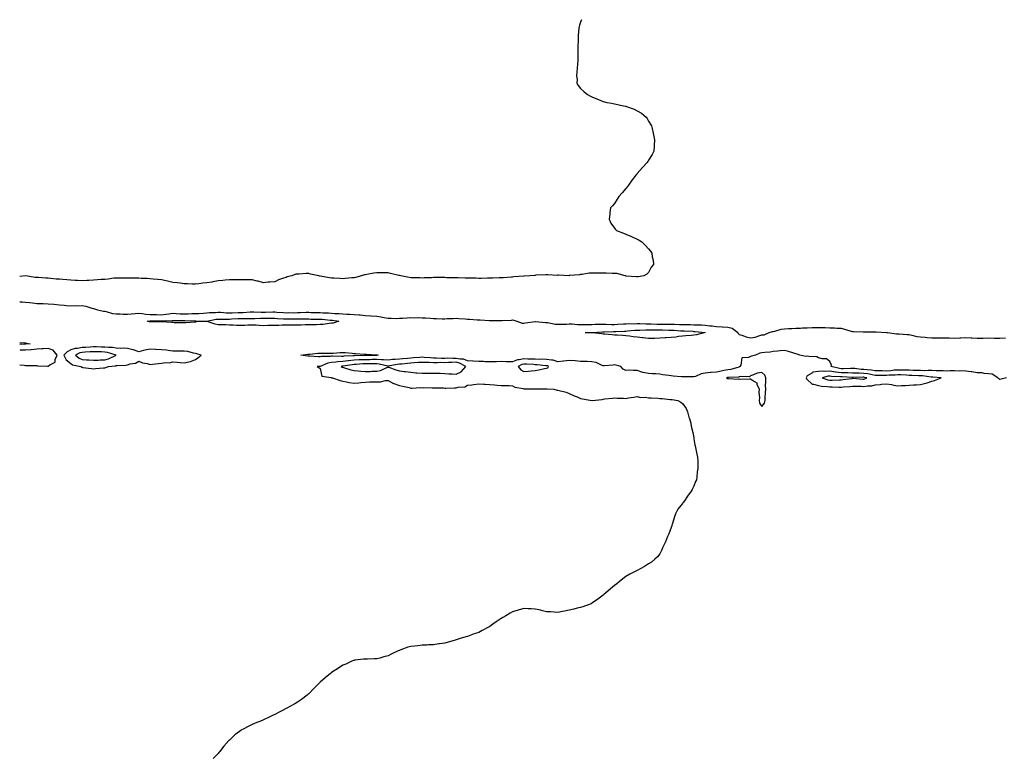
# Model space of a CAD drawing. Units: inches. Extents: x 1013363 to 1016003, y 7268858 to 7271498.
# Drawn here: x 1013363 to 1014232, y 7270846 to 7271498 of the extents above; entities that cross this region are included whole.
import ezdxf

# ---------------------------------------------------------------- set-up
doc = ezdxf.new("R2010")
doc.units = ezdxf.units.IN
doc.header["$MEASUREMENT"] = 0
doc.layers.add('Contour_10137268', color=7, linetype='Continuous', true_color=0xdc0e32)

msp = doc.modelspace()

# ---------------------------------------------------------------- linework, layer by layer
at = {"layer": 'Contour_10137268'}
for points in [[(1013858.85, 7271498, 3125), (1013858.05, 7271495.92, 3125), (1013856.9, 7271493.07, 3125), (1013856.6, 7271491.92, 3125), (1013856.51, 7271490.38, 3125), (1013855.99, 7271483.98, 3125), (1013855.84, 7271481.92, 3125), (1013855.74, 7271479.61, 3125), (1013855.67, 7271474.3, 3125), (1013855.58, 7271471.92, 3125), (1013855.55, 7271469.42, 3125), (1013855.68, 7271464.29, 3125), (1013855.55, 7271461.92, 3125), (1013855.15, 7271459.02, 3125), (1013855.02, 7271454.95, 3125), (1013854.6, 7271451.92, 3125), (1013854.48, 7271448.35, 3125), (1013854.87, 7271445.1, 3125), (1013854.8, 7271441.92, 3125), (1013855.99, 7271439.86, 3125), (1013858.05, 7271437.25, 3125), (1013860.72, 7271434.59, 3125), (1013864.2, 7271431.92, 3125), (1013866.77, 7271430.64, 3125), (1013868.05, 7271429.92, 3125), (1013871.38, 7271428.59, 3125), (1013873.74, 7271427.61, 3125), (1013878.05, 7271425.85, 3125), (1013881.17, 7271425.05, 3125), (1013885.66, 7271424.31, 3125), (1013888.05, 7271423.73, 3125), (1013889.46, 7271423.33, 3125), (1013895.91, 7271421.92, 3125), (1013897.75, 7271421.62, 3125), (1013898.05, 7271421.58, 3125), (1013898.63, 7271421.34, 3125), (1013905.14, 7271419.01, 3125), (1013908.05, 7271417.71, 3125), (1013911.78, 7271415.65, 3125), (1013915.91, 7271411.92, 3125), (1013916.88, 7271410.75, 3125), (1013918.05, 7271408.49, 3125), (1013920.5, 7271404.37, 3125), (1013921.2, 7271401.92, 3125), (1013922.01, 7271397.96, 3125), (1013922.42, 7271396.29, 3125), (1013923.24, 7271391.92, 3125), (1013922.93, 7271387.04, 3125), (1013922.9, 7271386.77, 3125), (1013922.63, 7271381.92, 3125), (1013921.05, 7271378.92, 3125), (1013918.05, 7271374.06, 3125), (1013917.23, 7271372.74, 3125), (1013916.68, 7271371.92, 3125), (1013912.5, 7271367.47, 3125), (1013908.05, 7271362.26, 3125), (1013907.9, 7271362.07, 3125), (1013907.82, 7271361.92, 3125), (1013906.8, 7271360.67, 3125), (1013903.42, 7271356.55, 3125), (1013900.16, 7271351.92, 3125), (1013899.27, 7271350.7, 3125), (1013898.05, 7271349.02, 3125), (1013894.74, 7271345.23, 3125), (1013891.85, 7271341.92, 3125), (1013890.39, 7271339.58, 3125), (1013888.05, 7271335.92, 3125), (1013886.17, 7271333.8, 3125), (1013884.54, 7271331.92, 3125), (1013883.88, 7271327.75, 3125), (1013883.71, 7271326.26, 3125), (1013883.15, 7271321.92, 3125), (1013884.63, 7271318.5, 3125), (1013888.05, 7271314.04, 3125), (1013888.88, 7271312.75, 3125), (1013889.8, 7271311.92, 3125), (1013895.73, 7271309.6, 3125), (1013898.05, 7271308.89, 3125), (1013902.86, 7271306.73, 3125), (1013903.54, 7271306.43, 3125), (1013908.05, 7271304.4, 3125), (1013909.57, 7271303.44, 3125), (1013911.94, 7271301.92, 3125), (1013915.03, 7271298.9, 3125), (1013918.05, 7271295.72, 3125), (1013919.74, 7271293.61, 3125), (1013920.8, 7271291.92, 3125), (1013921.26, 7271288.71, 3125), (1013921.95, 7271285.82, 3125), (1013922.4, 7271281.92, 3125), (1013920.28, 7271279.69, 3125), (1013918.05, 7271275.04, 3125), (1013916.38, 7271273.59, 3125), (1013913.84, 7271271.92, 3125), (1013908.81, 7271271.16, 3125), (1013908.05, 7271271.03, 3125)], [(1013908.05, 7271271.03, 3125), (1013907.27, 7271271.14, 3125), (1013898.16, 7271271.81, 3125), (1013898.05, 7271271.82, 3125), (1013897.97, 7271271.84, 3125), (1013897.28, 7271271.92, 3125), (1013890.03, 7271273.9, 3125), (1013888.05, 7271274.09, 3125), (1013885.82, 7271274.15, 3125), (1013880.48, 7271274.35, 3125), (1013878.05, 7271274.41, 3125), (1013875.53, 7271274.44, 3125), (1013870.55, 7271274.42, 3125), (1013868.05, 7271274.45, 3125), (1013865.7, 7271274.27, 3125), (1013859.3, 7271273.17, 3125), (1013858.05, 7271273.07, 3125), (1013856.99, 7271272.98, 3125), (1013848.29, 7271272.16, 3125), (1013848.05, 7271272.14, 3125), (1013847.84, 7271272.13, 3125), (1013838.59, 7271272.46, 3125), (1013838.05, 7271272.43, 3125), (1013837.58, 7271272.39, 3125), (1013829.01, 7271272.88, 3125), (1013828.05, 7271272.82, 3125), (1013827.24, 7271272.73, 3125), (1013818.6, 7271272.47, 3125), (1013818.05, 7271272.41, 3125), (1013817.62, 7271272.35, 3125), (1013813.21, 7271271.92, 3125), (1013808.29, 7271271.68, 3125), (1013808.05, 7271271.66, 3125), (1013807.77, 7271271.64, 3125), (1013799, 7271270.97, 3125), (1013798.05, 7271270.88, 3125), (1013796.93, 7271270.8, 3125), (1013789.67, 7271270.3, 3125), (1013788.05, 7271270.19, 3125), (1013786.26, 7271270.13, 3125), (1013780.11, 7271269.86, 3125), (1013778.05, 7271269.81, 3125), (1013775.95, 7271269.82, 3125), (1013770.25, 7271269.72, 3125), (1013768.05, 7271269.73, 3125), (1013765.94, 7271269.81, 3125), (1013760.09, 7271269.88, 3125), (1013758.05, 7271269.95, 3125), (1013756.14, 7271270.01, 3125), (1013749.82, 7271270.15, 3125), (1013748.05, 7271270.2, 3125), (1013746.39, 7271270.26, 3125), (1013739.63, 7271270.34, 3125), (1013738.05, 7271270.39, 3125), (1013736.53, 7271270.4, 3125), (1013729.58, 7271270.39, 3125), (1013728.05, 7271270.4, 3125), (1013726.47, 7271270.34, 3125), (1013719.84, 7271270.13, 3125), (1013718.05, 7271270.06, 3125), (1013716.23, 7271270.1, 3125), (1013709.66, 7271270.31, 3125), (1013708.05, 7271270.35, 3125), (1013706.79, 7271270.66, 3125), (1013699.45, 7271271.92, 3125), (1013698.33, 7271272.2, 3125), (1013698.05, 7271272.24, 3125), (1013697.65, 7271272.32, 3125), (1013690.3, 7271274.17, 3125), (1013688.05, 7271274.51, 3125), (1013685.42, 7271274.55, 3125), (1013680.76, 7271274.63, 3125), (1013678.05, 7271274.68, 3125), (1013675.58, 7271274.39, 3125), (1013669.3, 7271273.17, 3125), (1013668.05, 7271273.01, 3125), (1013667.15, 7271272.82, 3125), (1013664.77, 7271271.92, 3125), (1013659.37, 7271270.6, 3125), (1013658.05, 7271270.29, 3125), (1013656.22, 7271270.09, 3125), (1013650.31, 7271269.66, 3125), (1013648.05, 7271269.41, 3125), (1013645.65, 7271269.52, 3125), (1013640.18, 7271269.79, 3125), (1013638.05, 7271269.89, 3125), (1013636.37, 7271270.24, 3125), (1013628.24, 7271271.73, 3125), (1013628.05, 7271271.77, 3125), (1013627.91, 7271271.78, 3125), (1013626.92, 7271271.92, 3125), (1013619.71, 7271273.58, 3125), (1013618.05, 7271273.98, 3125), (1013615.95, 7271274.02, 3125), (1013609.68, 7271273.55, 3125), (1013608.05, 7271273.6, 3125), (1013606.63, 7271273.34, 3125), (1013603.21, 7271271.92, 3125), (1013598.98, 7271270.99, 3125), (1013598.05, 7271270.62, 3125), (1013595.92, 7271269.79, 3125), (1013591.5, 7271268.47, 3125), (1013588.05, 7271266.66, 3125), (1013583.62, 7271266.35, 3125), (1013582.39, 7271266.26, 3125), (1013578.05, 7271265.93, 3125), (1013573.48, 7271267.35, 3125), (1013572.56, 7271267.41, 3125), (1013568.05, 7271268.38, 3125), (1013564.61, 7271268.48, 3125), (1013561.55, 7271268.42, 3125), (1013558.05, 7271268.51, 3125), (1013554.67, 7271268.54, 3125), (1013551.5, 7271268.47, 3125), (1013548.05, 7271268.5, 3125), (1013544.3, 7271268.17, 3125), (1013542.21, 7271267.76, 3125), (1013538.05, 7271267.47, 3125), (1013533.4, 7271266.57, 3125), (1013532.65, 7271266.52, 3125), (1013528.05, 7271265.81, 3125), (1013524.51, 7271265.46, 3125), (1013521.04, 7271264.91, 3125), (1013518.05, 7271264.59, 3125), (1013515.25, 7271264.72, 3125), (1013511.02, 7271264.89, 3125), (1013508.05, 7271265.03, 3125), (1013504.54, 7271265.43, 3125), (1013501.92, 7271265.79, 3125), (1013498.05, 7271266.21, 3125), (1013493.46, 7271267.33, 3125), (1013492.41, 7271267.56, 3125), (1013488.05, 7271268.58, 3125), (1013484.94, 7271268.81, 3125), (1013480.84, 7271269.13, 3125), (1013478.05, 7271269.34, 3125), (1013475.63, 7271269.5, 3125), (1013470.33, 7271269.64, 3125), (1013468.05, 7271269.78, 3125), (1013465.95, 7271269.82, 3125), (1013460.14, 7271269.83, 3125), (1013458.05, 7271269.86, 3125), (1013455.93, 7271269.8, 3125), (1013449.91, 7271270.06, 3125), (1013448.05, 7271270.02, 3125), (1013446.02, 7271269.89, 3125), (1013441, 7271268.97, 3125), (1013438.05, 7271268.82, 3125), (1013434.76, 7271268.63, 3125), (1013431.59, 7271268.38, 3125), (1013428.05, 7271268.18, 3125), (1013424.14, 7271268.01, 3125), (1013422.19, 7271267.78, 3125), (1013418.05, 7271267.64, 3125), (1013414.01, 7271267.88, 3125), (1013412, 7271267.97, 3125), (1013408.05, 7271268.21, 3125), (1013404.49, 7271268.36, 3125), (1013401.18, 7271268.79, 3125), (1013398.05, 7271268.94, 3125), (1013395.24, 7271269.11, 3125), (1013390.25, 7271269.72, 3125), (1013388.05, 7271269.88, 3125), (1013386.06, 7271269.93, 3125), (1013379.46, 7271270.51, 3125), (1013378.05, 7271270.56, 3125), (1013376.78, 7271270.65, 3125), (1013368.09, 7271271.88, 3125), (1013368.05, 7271271.89, 3125), (1013368.01, 7271271.88, 3125), (1013363, 7271271.33, 3125)], [(1013363, 7271249.12, 3125), (1013365.13, 7271249, 3125), (1013368.05, 7271248.81, 3125), (1013371.57, 7271248.4, 3125), (1013374.29, 7271248.16, 3125), (1013378.05, 7271247.69, 3125), (1013382.48, 7271247.49, 3125), (1013383.63, 7271247.5, 3125), (1013388.05, 7271247.26, 3125), (1013393.04, 7271246.91, 3125), (1013393.06, 7271246.91, 3125), (1013398.05, 7271246.4, 3125), (1013402.15, 7271246.02, 3125), (1013404.09, 7271245.88, 3125), (1013408.05, 7271245.53, 3125), (1013411.89, 7271245.76, 3125), (1013414.36, 7271245.61, 3125), (1013418.05, 7271245.9, 3125), (1013421.34, 7271245.21, 3125), (1013426.52, 7271243.45, 3125), (1013428.05, 7271243.05, 3125), (1013429.08, 7271242.95, 3125), (1013431.76, 7271241.92, 3125), (1013436.94, 7271240.81, 3125), (1013438.05, 7271240.77, 3125), (1013439.42, 7271240.55, 3125), (1013444.9, 7271238.77, 3125), (1013448.05, 7271238.42, 3125), (1013451.53, 7271238.44, 3125), (1013454.25, 7271238.12, 3125), (1013458.05, 7271238.14, 3125), (1013461.56, 7271238.41, 3125), (1013464.83, 7271238.7, 3125), (1013468.05, 7271238.95, 3125), (1013471.18, 7271238.79, 3125), (1013474.25, 7271238.12, 3125), (1013478.05, 7271237.97, 3125), (1013482.12, 7271237.85, 3125), (1013483.87, 7271237.74, 3125), (1013488.05, 7271237.61, 3125), (1013491.95, 7271238.02, 3125), (1013494.67, 7271238.54, 3125), (1013498.05, 7271238.96, 3125), (1013501.15, 7271238.82, 3125), (1013504.62, 7271238.49, 3125), (1013508.05, 7271238.36, 3125), (1013511.55, 7271238.42, 3125), (1013514.83, 7271238.7, 3125), (1013518.05, 7271238.76, 3125), (1013521.14, 7271238.83, 3125), (1013525.28, 7271239.15, 3125), (1013528.05, 7271239.22, 3125), (1013530.45, 7271239.52, 3125), (1013535.76, 7271239.63, 3125), (1013538.05, 7271239.86, 3125), (1013540.17, 7271239.8, 3125), (1013545.54, 7271239.41, 3125), (1013548.05, 7271239.34, 3125), (1013550.52, 7271239.45, 3125), (1013555.71, 7271239.58, 3125), (1013558.05, 7271239.67, 3125), (1013560.25, 7271239.72, 3125), (1013566.41, 7271240.28, 3125), (1013568.05, 7271240.32, 3125), (1013569.64, 7271240.33, 3125), (1013576.08, 7271239.95, 3125), (1013578.05, 7271239.95, 3125), (1013580, 7271239.97, 3125), (1013586.31, 7271240.18, 3125), (1013588.05, 7271240.2, 3125), (1013589.9, 7271240.07, 3125), (1013595.76, 7271239.63, 3125), (1013598.05, 7271239.47, 3125), (1013600.48, 7271239.49, 3125), (1013605.61, 7271239.48, 3125), (1013608.05, 7271239.5, 3125), (1013610.45, 7271239.52, 3125), (1013615.92, 7271239.79, 3125), (1013618.05, 7271239.81, 3125), (1013620.22, 7271239.75, 3125), (1013625.69, 7271239.56, 3125), (1013628.05, 7271239.5, 3125), (1013630.62, 7271239.35, 3125), (1013635.38, 7271239.25, 3125), (1013638.05, 7271239.09, 3125), (1013641.15, 7271238.82, 3125), (1013644.86, 7271238.73, 3125), (1013648.05, 7271238.41, 3125), (1013651.75, 7271238.22, 3125), (1013654.22, 7271238.09, 3125), (1013658.05, 7271237.9, 3125), (1013662.45, 7271237.52, 3125), (1013663.6, 7271237.47, 3125), (1013668.05, 7271237.06, 3125), (1013672.92, 7271236.79, 3125), (1013673.24, 7271236.73, 3125), (1013678.05, 7271236.41, 3125), (1013681.82, 7271235.69, 3125), (1013684.78, 7271235.19, 3125), (1013688.05, 7271234.59, 3125), (1013690.88, 7271234.75, 3125), (1013695.58, 7271234.39, 3125), (1013698.05, 7271234.58, 3125), (1013700.75, 7271234.62, 3125), (1013704.91, 7271235.06, 3125), (1013708.05, 7271235.1, 3125), (1013711.13, 7271235, 3125), (1013714.9, 7271235.07, 3125), (1013718.05, 7271234.97, 3125), (1013721.01, 7271234.88, 3125), (1013725.42, 7271234.55, 3125), (1013728.05, 7271234.47, 3125), (1013730.59, 7271234.46, 3125), (1013735.89, 7271234.08, 3125), (1013738.05, 7271234.07, 3125), (1013740.32, 7271234.19, 3125), (1013745.55, 7271234.42, 3125), (1013748.05, 7271234.55, 3125), (1013750.6, 7271234.47, 3125), (1013756.03, 7271233.94, 3125), (1013758.05, 7271233.87, 3125), (1013759.97, 7271233.84, 3125), (1013766.72, 7271233.25, 3125), (1013768.05, 7271233.23, 3125), (1013769.33, 7271233.2, 3125), (1013777.43, 7271232.54, 3125), (1013778.05, 7271232.52, 3125), (1013778.67, 7271232.55, 3125), (1013787.46, 7271232.51, 3125), (1013788.05, 7271232.53, 3125), (1013788.69, 7271232.56, 3125), (1013797.01, 7271232.96, 3125), (1013798.05, 7271233.03, 3125), (1013799.04, 7271232.91, 3125), (1013801.61, 7271231.92, 3125), (1013806.48, 7271230.35, 3125), (1013808.05, 7271230.12, 3125), (1013809.47, 7271230.5, 3125), (1013817.86, 7271231.73, 3125), (1013818.05, 7271231.77, 3125), (1013818.21, 7271231.76, 3125), (1013827.08, 7271230.95, 3125), (1013828.05, 7271230.89, 3125), (1013829.18, 7271230.79, 3125), (1013835.54, 7271229.41, 3125), (1013838.05, 7271229.22, 3125), (1013840.52, 7271229.45, 3125), (1013845.45, 7271229.32, 3125), (1013848.05, 7271229.51, 3125), (1013850.45, 7271229.52, 3125), (1013855.3, 7271229.17, 3125), (1013858.05, 7271229.18, 3125), (1013860.79, 7271229.18, 3125), (1013865.29, 7271229.16, 3125), (1013868.05, 7271229.16, 3125), (1013870.74, 7271229.23, 3125), (1013875.32, 7271229.19, 3125), (1013878.05, 7271229.25, 3125), (1013880.71, 7271229.26, 3125), (1013885.25, 7271229.12, 3125), (1013888.05, 7271229.13, 3125), (1013890.72, 7271229.25, 3125), (1013895.72, 7271229.59, 3125), (1013898.05, 7271229.7, 3125), (1013900.16, 7271229.81, 3125), (1013905.87, 7271229.74, 3125), (1013908.05, 7271229.84, 3125), (1013910.14, 7271229.83, 3125), (1013915.75, 7271229.62, 3125), (1013918.05, 7271229.61, 3125), (1013920.4, 7271229.57, 3125), (1013925.52, 7271229.39, 3125), (1013928.05, 7271229.35, 3125), (1013930.64, 7271229.33, 3125), (1013935.47, 7271229.34, 3125), (1013938.05, 7271229.32, 3125), (1013940.77, 7271229.2, 3125), (1013945.31, 7271229.18, 3125), (1013948.05, 7271229.05, 3125), (1013951, 7271228.97, 3125), (1013955.08, 7271228.95, 3125), (1013958.05, 7271228.87, 3125), (1013961.3, 7271228.67, 3125), (1013964.75, 7271228.62, 3125), (1013968.05, 7271228.39, 3125), (1013972.01, 7271227.96, 3125), (1013974.02, 7271227.89, 3125), (1013978.05, 7271227.36, 3125), (1013982.87, 7271227.1, 3125), (1013983.22, 7271227.09, 3125), (1013988.05, 7271226.81, 3125), (1013991.9, 7271225.77, 3125), (1013996.88, 7271221.92, 3125), (1013997.14, 7271221.01, 3125), (1013998.05, 7271220.35, 3125), (1014000.33, 7271219.64, 3125), (1014004.17, 7271218.04, 3125), (1014008.05, 7271217.18, 3125), (1014012.03, 7271217.94, 3125), (1014015.2, 7271219.07, 3125), (1014018.05, 7271219.78, 3125), (1014020.15, 7271219.82, 3125), (1014024.5, 7271221.92, 3125), (1014027.24, 7271222.73, 3125), (1014028.05, 7271222.96, 3125), (1014029.32, 7271223.19, 3125), (1014035.12, 7271224.85, 3125), (1014038.05, 7271225.27, 3125), (1014041.53, 7271225.4, 3125), (1014044.36, 7271225.61, 3125), (1014048.05, 7271225.74, 3125), (1014052.01, 7271225.88, 3125), (1014053.93, 7271226.04, 3125), (1014058.05, 7271226.19, 3125), (1014062.42, 7271226.29, 3125), (1014063.64, 7271226.33, 3125), (1014068.05, 7271226.43, 3125), (1014072.47, 7271226.34, 3125), (1014073.7, 7271226.27, 3125), (1014078.05, 7271226.18, 3125), (1014082.18, 7271226.05, 3125), (1014084.1, 7271225.87, 3125), (1014088.05, 7271225.73, 3125), (1014091.04, 7271224.91, 3125), (1014096.84, 7271223.13, 3125), (1014098.05, 7271222.78, 3125), (1014098.88, 7271222.75, 3125), (1014107.34, 7271222.63, 3125), (1014108.05, 7271222.61, 3125), (1014108.73, 7271222.6, 3125), (1014117.27, 7271222.7, 3125), (1014118.05, 7271222.69, 3125), (1014118.78, 7271222.65, 3125), (1014127.97, 7271222, 3125), (1014128.05, 7271221.99, 3125), (1014128.12, 7271221.99, 3125), (1014128.72, 7271221.92, 3125), (1014136.9, 7271220.77, 3125), (1014138.05, 7271220.74, 3125), (1014139.23, 7271220.74, 3125), (1014146.25, 7271220.12, 3125), (1014148.05, 7271220.12, 3125), (1014150.21, 7271219.76, 3125), (1014154.7, 7271218.57, 3125), (1014158.05, 7271218.13, 3125), (1014162.15, 7271217.82, 3125), (1014163.83, 7271217.7, 3125), (1014168.05, 7271217.38, 3125), (1014172.58, 7271217.39, 3125), (1014173.45, 7271217.32, 3125), (1014178.05, 7271217.33, 3125), (1014182.81, 7271217.16, 3125), (1014183.26, 7271217.13, 3125), (1014188.05, 7271216.98, 3125), (1014192.73, 7271217.24, 3125), (1014193.44, 7271217.31, 3125), (1014198.05, 7271217.58, 3125), (1014202.64, 7271217.33, 3125), (1014203.41, 7271217.28, 3125), (1014208.05, 7271217.03, 3125), (1014212.87, 7271217.1, 3125), (1014213.21, 7271217.08, 3125), (1014218.05, 7271217.14, 3125), (1014222.85, 7271217.12, 3125), (1014223.23, 7271217.1, 3125), (1014228.05, 7271217.08, 3125), (1014232.84, 7271217.13, 3125)], [(1013363, 7271213.11, 3124), (1013367.15, 7271212.82, 3124), (1013368.05, 7271212.78, 3124), (1013368.81, 7271212.68, 3124), (1013372.3, 7271211.92, 3124), (1013368.34, 7271211.63, 3124), (1013368.05, 7271211.61, 3124)], [(1013368.05, 7271211.61, 3124), (1013367.72, 7271211.59, 3124), (1013363, 7271211.46, 3124)], [(1013388.05, 7271192.31, 3125), (1013389.52, 7271193.39, 3125), (1013394.24, 7271195.73, 3125), (1013394.38, 7271198.25, 3125), (1013395.94, 7271201.92, 3125), (1013392.4, 7271206.27, 3125), (1013388.05, 7271207.92, 3125), (1013383.68, 7271207.55, 3125), (1013382.4, 7271207.57, 3125), (1013378.05, 7271207.13, 3125), (1013373.16, 7271206.81, 3125), (1013372.92, 7271206.79, 3125), (1013368.05, 7271206.48, 3125), (1013363.7, 7271206.27, 3125), (1013363, 7271206.21, 3125)], [(1014233.88, 7271181.92, 3125), (1014229.2, 7271180.77, 3125), (1014228.05, 7271180.64, 3125), (1014227.19, 7271181.06, 3125), (1014226.21, 7271181.92, 3125), (1014221.28, 7271185.15, 3125), (1014218.05, 7271185.61, 3125), (1014214.09, 7271185.88, 3125), (1014212.42, 7271186.29, 3125), (1014208.05, 7271186.48, 3125), (1014203.39, 7271187.26, 3125), (1014202.64, 7271187.33, 3125), (1014198.05, 7271188, 3125), (1014194.2, 7271188.07, 3125), (1014191.99, 7271187.98, 3125), (1014188.05, 7271188.05, 3125), (1014184.27, 7271188.14, 3125), (1014181.97, 7271188, 3125), (1014178.05, 7271188.08, 3125), (1014174.38, 7271188.25, 3125), (1014171.73, 7271188.24, 3125), (1014168.05, 7271188.39, 3125), (1014164.62, 7271188.49, 3125), (1014161.71, 7271188.26, 3125), (1014158.05, 7271188.35, 3125), (1014154.6, 7271188.47, 3125), (1014151.42, 7271188.55, 3125), (1014148.05, 7271188.68, 3125), (1014144.9, 7271188.77, 3125), (1014141.18, 7271188.79, 3125), (1014138.05, 7271188.87, 3125), (1014134.75, 7271188.62, 3125), (1014131.74, 7271188.23, 3125), (1014128.05, 7271187.97, 3125), (1014124.16, 7271188.03, 3125), (1014121.85, 7271188.12, 3125), (1014118.05, 7271188.18, 3125), (1014114.82, 7271188.69, 3125), (1014111.02, 7271188.95, 3125), (1014108.05, 7271189.35, 3125), (1014105.57, 7271189.44, 3125), (1014099.89, 7271190.08, 3125), (1014098.05, 7271190.16, 3125), (1014096.33, 7271190.2, 3125), (1014089.96, 7271190.01, 3125), (1014088.05, 7271190.05, 3125), (1014086.38, 7271190.25, 3125), (1014079.24, 7271191.92, 3125), (1014079.42, 7271193.29, 3125), (1014078.05, 7271196.35, 3125), (1014074.94, 7271198.81, 3125), (1014071.28, 7271198.69, 3125), (1014068.05, 7271199.63, 3125), (1014066.55, 7271200.42, 3125), (1014059.31, 7271200.66, 3125), (1014058.05, 7271200.99, 3125), (1014056.89, 7271200.76, 3125), (1014051.61, 7271201.92, 3125), (1014049.13, 7271203, 3125), (1014048.05, 7271203.23, 3125), (1014046.29, 7271203.68, 3125), (1014041.47, 7271205.34, 3125), (1014038.05, 7271206.01, 3125), (1014034.16, 7271205.81, 3125), (1014031.68, 7271205.55, 3125), (1014028.05, 7271205.34, 3125), (1014025.27, 7271204.7, 3125), (1014020.59, 7271204.46, 3125), (1014018.05, 7271204.03, 3125), (1014016.2, 7271203.77, 3125), (1014012.3, 7271201.92, 3125), (1014008.95, 7271201.02, 3125), (1014008.05, 7271200.92, 3125), (1014006.1, 7271199.97, 3125), (1014000.35, 7271199.62, 3125), (1013999.29, 7271193.16, 3125), (1013998.59, 7271191.92, 3125), (1013998.32, 7271191.65, 3125), (1013998.05, 7271191.56, 3125), (1013997.61, 7271191.48, 3125), (1013990.6, 7271189.37, 3125), (1013988.05, 7271189, 3125), (1013984.44, 7271188.31, 3125), (1013982.01, 7271187.96, 3125), (1013978.05, 7271187.1, 3125), (1013973.27, 7271186.7, 3125), (1013972.78, 7271186.65, 3125), (1013968.05, 7271186.24, 3125), (1013964.46, 7271185.51, 3125), (1013959.37, 7271183.24, 3125), (1013958.05, 7271182.84, 3125), (1013957.03, 7271182.94, 3125), (1013948.91, 7271182.78, 3125), (1013948.05, 7271182.9, 3125), (1013947, 7271182.97, 3125), (1013939.62, 7271183.49, 3125), (1013938.05, 7271183.61, 3125), (1013935.95, 7271184.02, 3125), (1013930.72, 7271184.59, 3125), (1013928.05, 7271185.23, 3125), (1013924.51, 7271185.46, 3125), (1013921.57, 7271185.44, 3125), (1013918.05, 7271185.71, 3125), (1013913.18, 7271186.79, 3125), (1013912.93, 7271186.8, 3125), (1013908.05, 7271188.5, 3125), (1013904.47, 7271188.34, 3125), (1013901.35, 7271188.62, 3125), (1013898.05, 7271188.4, 3125), (1013895.68, 7271189.55, 3125), (1013893.45, 7271191.92, 3125), (1013889.36, 7271193.23, 3125), (1013888.05, 7271193.34, 3125), (1013886.67, 7271193.3, 3125), (1013878.81, 7271192.68, 3125), (1013878.05, 7271192.66, 3125), (1013876.98, 7271192.99, 3125), (1013871.64, 7271195.51, 3125), (1013868.05, 7271196.21, 3125), (1013863.71, 7271196.26, 3125), (1013862.58, 7271196.45, 3125), (1013858.05, 7271196.49, 3125), (1013853.12, 7271196.85, 3125), (1013848.05, 7271197.24, 3125), (1013843.17, 7271196.8, 3125), (1013842.85, 7271196.72, 3125), (1013838.05, 7271196.16, 3125), (1013833.75, 7271197.62, 3125), (1013832.45, 7271197.52, 3125), (1013828.05, 7271198.3, 3125), (1013824.53, 7271198.4, 3125), (1013821.71, 7271198.26, 3125), (1013818.05, 7271198.36, 3125), (1013814.61, 7271198.48, 3125), (1013811.48, 7271198.49, 3125), (1013808.05, 7271198.61, 3125), (1013803.86, 7271197.73, 3125), (1013802.23, 7271197.74, 3125), (1013798.05, 7271196.19, 3125), (1013793.76, 7271196.21, 3125), (1013792.36, 7271196.23, 3125), (1013788.05, 7271196.25, 3125), (1013783.77, 7271196.2, 3125), (1013782.3, 7271196.17, 3125), (1013778.05, 7271196.12, 3125), (1013773.73, 7271196.24, 3125), (1013772.44, 7271196.31, 3125), (1013768.05, 7271196.41, 3125), (1013763.26, 7271196.71, 3125), (1013762.89, 7271196.76, 3125), (1013758.05, 7271197.03, 3125), (1013754.52, 7271198.39, 3125), (1013751.62, 7271198.35, 3125), (1013748.05, 7271199.11, 3125), (1013745.19, 7271199.06, 3125), (1013740.77, 7271199.2, 3125), (1013738.05, 7271199.15, 3125), (1013735.31, 7271199.18, 3125), (1013730.56, 7271199.41, 3125), (1013728.05, 7271199.45, 3125), (1013725.67, 7271199.54, 3125), (1013719.97, 7271200, 3125), (1013718.05, 7271200.08, 3125), (1013716.07, 7271199.94, 3125), (1013710.4, 7271199.57, 3125), (1013708.05, 7271199.4, 3125), (1013705.28, 7271199.15, 3125), (1013701.2, 7271198.77, 3125), (1013698.05, 7271198.46, 3125), (1013694.22, 7271198.09, 3125), (1013691.91, 7271198.06, 3125), (1013688.05, 7271197.6, 3125), (1013684.1, 7271197.97, 3125), (1013682.2, 7271197.77, 3125), (1013678.05, 7271198.03, 3125), (1013674.15, 7271198.02, 3125), (1013672, 7271197.97, 3125), (1013668.05, 7271197.96, 3125), (1013663.89, 7271197.76, 3125), (1013662.25, 7271197.72, 3125), (1013658.05, 7271197.51, 3125), (1013653.17, 7271197.04, 3125), (1013652.94, 7271197.03, 3125), (1013648.05, 7271196.5, 3125), (1013643.76, 7271196.21, 3125), (1013642.01, 7271195.88, 3125), (1013638.05, 7271195.53, 3125), (1013634.98, 7271194.99, 3125), (1013628.23, 7271192.1, 3125), (1013628.05, 7271192.05, 3125), (1013627.92, 7271192.05, 3125), (1013625.58, 7271191.92, 3125), (1013627.14, 7271191.01, 3125), (1013628.05, 7271190.08, 3125), (1013629.59, 7271183.46, 3125), (1013637.8, 7271182.17, 3125), (1013638.05, 7271182.04, 3125), (1013638.14, 7271182.01, 3125), (1013638.98, 7271181.92, 3125), (1013645.71, 7271179.58, 3125), (1013648.05, 7271179.02, 3125), (1013651.46, 7271178.51, 3125), (1013653.88, 7271177.75, 3125), (1013658.05, 7271177.32, 3125), (1013662.34, 7271177.63, 3125), (1013663.98, 7271177.85, 3125), (1013668.05, 7271178.18, 3125), (1013671.6, 7271178.37, 3125), (1013674.53, 7271178.4, 3125), (1013678.05, 7271178.58, 3125), (1013681.42, 7271178.55, 3125), (1013685.8, 7271179.67, 3125), (1013688.05, 7271179.64, 3125), (1013693.02, 7271176.89, 3125), (1013693.09, 7271176.88, 3125), (1013698.05, 7271175.25, 3125), (1013700.76, 7271174.63, 3125), (1013706.64, 7271173.33, 3125), (1013708.05, 7271173, 3125), (1013709.07, 7271172.94, 3125), (1013716.6, 7271173.37, 3125), (1013718.05, 7271173.29, 3125), (1013719.45, 7271173.32, 3125), (1013726.87, 7271173.1, 3125), (1013728.05, 7271173.12, 3125), (1013729.19, 7271173.06, 3125), (1013736.94, 7271173.03, 3125), (1013738.05, 7271172.98, 3125), (1013739.09, 7271172.96, 3125), (1013746.8, 7271173.17, 3125), (1013748.05, 7271173.15, 3125), (1013749.82, 7271173.69, 3125), (1013755.94, 7271174.03, 3125), (1013758.05, 7271175.4, 3125), (1013761.99, 7271175.86, 3125), (1013763.9, 7271176.07, 3125), (1013768.05, 7271176.56, 3125), (1013772.51, 7271176.38, 3125), (1013773.68, 7271176.29, 3125), (1013778.05, 7271176.11, 3125), (1013781.93, 7271175.8, 3125), (1013784.35, 7271175.62, 3125), (1013788.05, 7271175.33, 3125), (1013791.36, 7271175.23, 3125), (1013794.9, 7271175.07, 3125), (1013798.05, 7271175, 3125), (1013800.02, 7271173.89, 3125), (1013807.35, 7271172.62, 3125), (1013808.05, 7271172.39, 3125), (1013808.52, 7271172.39, 3125), (1013817.77, 7271172.2, 3125), (1013818.05, 7271172.2, 3125), (1013818.35, 7271172.22, 3125), (1013827.7, 7271172.27, 3125), (1013828.05, 7271172.29, 3125), (1013828.51, 7271172.38, 3125), (1013834.4, 7271171.92, 3125), (1013837.35, 7271171.22, 3125), (1013838.05, 7271171.19, 3125), (1013839.13, 7271170.84, 3125), (1013845.33, 7271169.2, 3125), (1013848.05, 7271168.13, 3125), (1013852.22, 7271166.09, 3125), (1013854.9, 7271165.07, 3125), (1013858.05, 7271163.76, 3125), (1013859.58, 7271163.45, 3125), (1013867.91, 7271162.06, 3125), (1013868.05, 7271162.03, 3125), (1013868.18, 7271162.05, 3125), (1013877.04, 7271162.93, 3125), (1013878.05, 7271163.08, 3125), (1013879.5, 7271163.37, 3125), (1013886.07, 7271163.9, 3125), (1013888.05, 7271164.39, 3125), (1013890.16, 7271164.03, 3125), (1013895.82, 7271164.15, 3125), (1013898.05, 7271163.88, 3125), (1013900.39, 7271164.26, 3125), (1013905.12, 7271164.85, 3125), (1013908.05, 7271165.39, 3125), (1013910.74, 7271164.61, 3125), (1013915.14, 7271164.83, 3125), (1013918.05, 7271164.32, 3125), (1013920.4, 7271164.27, 3125), (1013926.06, 7271163.91, 3125), (1013928.05, 7271163.88, 3125), (1013929.99, 7271163.86, 3125), (1013937.01, 7271162.96, 3125), (1013938.05, 7271162.94, 3125), (1013938.95, 7271162.82, 3125), (1013943.76, 7271161.92, 3125), (1013946.6, 7271160.47, 3125), (1013948.05, 7271159.33, 3125), (1013951.04, 7271154.91, 3125), (1013952.35, 7271151.92, 3125), (1013953.53, 7271147.4, 3125), (1013953.99, 7271145.98, 3125), (1013955.15, 7271141.92, 3125), (1013955.57, 7271139.44, 3125), (1013957.33, 7271132.64, 3125), (1013957.46, 7271131.92, 3125), (1013957.52, 7271131.39, 3125), (1013958.05, 7271128.17, 3125), (1013958.9, 7271122.77, 3125), (1013959.07, 7271121.92, 3125), (1013959.39, 7271120.58, 3125), (1013960.64, 7271114.51, 3125), (1013961.28, 7271111.92, 3125), (1013961.38, 7271108.59, 3125), (1013961.36, 7271105.23, 3125), (1013961.41, 7271101.92, 3125), (1013961, 7271098.97, 3125), (1013960.46, 7271094.33, 3125), (1013960.19, 7271091.92, 3125), (1013959.54, 7271090.43, 3125), (1013958.05, 7271086.43, 3125), (1013956.41, 7271083.56, 3125), (1013955.52, 7271081.92, 3125), (1013952.3, 7271077.67, 3125), (1013949.72, 7271073.59, 3125), (1013948.64, 7271071.92, 3125), (1013948.37, 7271071.6, 3125), (1013948.05, 7271071.15, 3125), (1013943.86, 7271066.11, 3125), (1013941.84, 7271061.92, 3125), (1013940.74, 7271059.23, 3125), (1013938.83, 7271052.7, 3125), (1013938.56, 7271051.92, 3125), (1013938.45, 7271051.52, 3125), (1013938.05, 7271049.98, 3125), (1013935.75, 7271044.22, 3125), (1013934.79, 7271041.92, 3125), (1013932.82, 7271037.15, 3125), (1013932.34, 7271036.21, 3125), (1013930.35, 7271031.92, 3125), (1013929.69, 7271030.28, 3125), (1013928.05, 7271026.77, 3125), (1013925.87, 7271024.1, 3125), (1013923.58, 7271021.92, 3125), (1013920.55, 7271019.42, 3125), (1013918.05, 7271017.72, 3125), (1013914.43, 7271015.54, 3125), (1013908.05, 7271011.92, 3125), (1013901.38, 7271008.59, 3125), (1013898.05, 7271006.77, 3125), (1013895.31, 7271004.66, 3125), (1013891.98, 7271001.92, 3125), (1013889.86, 7271000.11, 3125), (1013888.05, 7270998.59, 3125), (1013884.32, 7270995.65, 3125), (1013879.91, 7270991.92, 3125), (1013878.91, 7270991.06, 3125), (1013878.05, 7270990.25, 3125), (1013873.25, 7270986.72, 3125), (1013871.94, 7270985.81, 3125), (1013868.05, 7270983.01, 3125), (1013867.31, 7270982.66, 3125), (1013865.46, 7270981.92, 3125), (1013860.05, 7270979.92, 3125), (1013858.05, 7270979.39, 3125), (1013854.83, 7270978.7, 3125), (1013852.05, 7270977.92, 3125), (1013848.05, 7270977.09, 3125), (1013843.77, 7270976.2, 3125), (1013842, 7270975.87, 3125), (1013838.05, 7270975.02, 3125), (1013834.79, 7270975.18, 3125), (1013831.59, 7270975.46, 3125), (1013828.05, 7270975.63, 3125), (1013823.18, 7270976.79, 3125), (1013822.98, 7270976.85, 3125), (1013818.05, 7270977.92, 3125), (1013814.28, 7270978.15, 3125), (1013811.8, 7270978.17, 3125), (1013808.05, 7270978.38, 3125), (1013803.05, 7270976.92, 3125), (1013798.05, 7270975.62, 3125), (1013795.74, 7270974.23, 3125), (1013792.02, 7270971.92, 3125), (1013789.52, 7270970.45, 3125), (1013788.05, 7270969.57, 3125), (1013783.44, 7270966.53, 3125), (1013780.68, 7270964.55, 3125), (1013778.05, 7270962.66, 3125), (1013777.57, 7270962.4, 3125), (1013776.68, 7270961.92, 3125), (1013771.02, 7270958.95, 3125), (1013768.05, 7270957.39, 3125), (1013764.01, 7270955.96, 3125), (1013761.01, 7270954.88, 3125), (1013758.05, 7270953.81, 3125), (1013756.6, 7270953.37, 3125), (1013751.86, 7270951.92, 3125), (1013748.98, 7270950.99, 3125), (1013748.05, 7270950.68, 3125), (1013746.31, 7270950.18, 3125), (1013741.16, 7270948.81, 3125), (1013738.05, 7270947.87, 3125), (1013733.34, 7270947.21, 3125), (1013732.84, 7270947.13, 3125), (1013728.05, 7270946.44, 3125), (1013723.73, 7270946.24, 3125), (1013722.31, 7270946.18, 3125), (1013718.05, 7270945.98, 3125), (1013714.39, 7270945.58, 3125), (1013711.44, 7270945.31, 3125), (1013708.05, 7270945, 3125), (1013705.67, 7270944.3, 3125), (1013699.36, 7270941.92, 3125), (1013698.41, 7270941.56, 3125), (1013698.05, 7270941.4, 3125), (1013697.08, 7270940.95, 3125), (1013691.51, 7270938.46, 3125), (1013688.05, 7270936.73, 3125), (1013684.28, 7270935.69, 3125), (1013680.87, 7270934.74, 3125), (1013678.05, 7270934, 3125), (1013676.01, 7270933.96, 3125), (1013669.97, 7270933.84, 3125), (1013668.05, 7270933.84, 3125), (1013666.29, 7270933.68, 3125), (1013658.84, 7270932.71, 3125), (1013658.05, 7270932.62, 3125), (1013657.52, 7270932.45, 3125), (1013656.05, 7270931.92, 3125), (1013650.69, 7270929.28, 3125), (1013648.05, 7270928.29, 3125), (1013644.22, 7270925.75, 3125), (1013638.25, 7270921.92, 3125), (1013638.13, 7270921.84, 3125), (1013638.05, 7270921.8, 3125), (1013637.34, 7270921.21, 3125), (1013632.64, 7270917.33, 3125), (1013628.05, 7270913.42, 3125), (1013627.31, 7270912.66, 3125), (1013626.6, 7270911.92, 3125), (1013622.38, 7270907.59, 3125), (1013618.05, 7270903.15, 3125), (1013617.42, 7270902.55, 3125), (1013616.75, 7270901.92, 3125), (1013611.77, 7270898.2, 3125), (1013608.05, 7270895.66, 3125), (1013605.67, 7270894.3, 3125), (1013601.38, 7270891.92, 3125), (1013599.27, 7270890.7, 3125), (1013598.05, 7270890.08, 3125), (1013594.35, 7270888.22, 3125), (1013592.61, 7270887.36, 3125), (1013588.05, 7270884.93, 3125), (1013585.98, 7270883.99, 3125), (1013581.98, 7270881.92, 3125), (1013579.27, 7270880.7, 3125), (1013578.05, 7270880.08, 3125), (1013574.92, 7270878.8, 3125), (1013572.23, 7270877.74, 3125), (1013568.05, 7270876, 3125), (1013565.29, 7270874.68, 3125), (1013560.28, 7270871.92, 3125), (1013558.74, 7270871.23, 3125), (1013558.05, 7270870.81, 3125), (1013553.76, 7270867.63, 3125), (1013552.92, 7270867.05, 3125), (1013548.05, 7270862.4, 3125), (1013547.82, 7270862.15, 3125), (1013547.65, 7270861.92, 3125), (1013543.05, 7270856.92, 3125), (1013539.21, 7270851.92, 3125), (1013538.65, 7270851.32, 3125), (1013538.05, 7270850.62, 3125), (1013533.77, 7270846.2, 3125)], [(1013363, 7271193.41, 3125), (1013366.87, 7271193.1, 3125), (1013368.05, 7271192.97, 3125), (1013369.05, 7271192.92, 3125), (1013377.05, 7271192.92, 3125), (1013378.05, 7271192.87, 3125), (1013378.83, 7271192.7, 3125), (1013387.59, 7271192.38, 3125), (1013388.05, 7271192.31, 3125)]]:
    msp.add_polyline3d(points, dxfattribs=at)
for points in [[(1013638.05, 7271230.14, 3124), (1013636.1, 7271229.97, 3124), (1013630.84, 7271229.13, 3124), (1013628.05, 7271228.91, 3124), (1013625, 7271228.87, 3124), (1013621.16, 7271228.81, 3124), (1013618.05, 7271228.78, 3124), (1013614.81, 7271228.68, 3124), (1013611.47, 7271228.5, 3124), (1013608.05, 7271228.4, 3124), (1013604.56, 7271228.43, 3124), (1013601.44, 7271228.53, 3124), (1013598.05, 7271228.56, 3124), (1013594.58, 7271228.45, 3124), (1013591.77, 7271228.2, 3124), (1013588.05, 7271228.1, 3124), (1013584.21, 7271228.08, 3124), (1013581.94, 7271228.03, 3124), (1013578.05, 7271228.01, 3124), (1013574.24, 7271228.11, 3124), (1013571.59, 7271228.38, 3124), (1013568.05, 7271228.48, 3124), (1013564.47, 7271228.34, 3124), (1013561.79, 7271228.18, 3124), (1013558.05, 7271228.03, 3124), (1013554.29, 7271228.16, 3124), (1013551.54, 7271228.43, 3124), (1013548.05, 7271228.56, 3124), (1013544.8, 7271228.67, 3124), (1013541.22, 7271228.75, 3124), (1013538.05, 7271228.84, 3124), (1013535.4, 7271229.27, 3124), (1013528.33, 7271231.64, 3124), (1013528.05, 7271231.7, 3124), (1013527.82, 7271231.69, 3124), (1013518.72, 7271231.25, 3124), (1013518.05, 7271231.22, 3124), (1013517.31, 7271231.18, 3124), (1013509.49, 7271230.48, 3124), (1013508.05, 7271230.41, 3124), (1013506.59, 7271230.46, 3124), (1013499.35, 7271230.62, 3124), (1013498.05, 7271230.67, 3124), (1013496.83, 7271230.7, 3124), (1013488.62, 7271231.35, 3124), (1013488.05, 7271231.36, 3124), (1013487.49, 7271231.36, 3124), (1013478.64, 7271231.33, 3124), (1013478.05, 7271231.33, 3124), (1013477.51, 7271231.38, 3124), (1013475.59, 7271231.92, 3124), (1013477.77, 7271232.2, 3124), (1013478.05, 7271232.19, 3124), (1013478.31, 7271232.18, 3124), (1013487.8, 7271232.17, 3124), (1013488.05, 7271232.16, 3124), (1013488.32, 7271232.19, 3124), (1013497.42, 7271232.55, 3124), (1013498.05, 7271232.62, 3124), (1013498.72, 7271232.59, 3124), (1013507.28, 7271232.69, 3124), (1013508.05, 7271232.66, 3124), (1013508.8, 7271232.67, 3124), (1013517.69, 7271232.28, 3124), (1013518.05, 7271232.28, 3124), (1013518.42, 7271232.29, 3124), (1013527.93, 7271232.04, 3124), (1013528.05, 7271232.05, 3124), (1013528.2, 7271232.07, 3124), (1013536.29, 7271233.68, 3124), (1013538.05, 7271233.85, 3124), (1013539.93, 7271233.8, 3124), (1013546.09, 7271233.88, 3124), (1013548.05, 7271233.83, 3124), (1013550.04, 7271233.91, 3124), (1013555.73, 7271234.24, 3124), (1013558.05, 7271234.34, 3124), (1013560.53, 7271234.4, 3124), (1013565.77, 7271234.2, 3124), (1013568.05, 7271234.25, 3124), (1013570.39, 7271234.26, 3124), (1013575.37, 7271234.6, 3124), (1013578.05, 7271234.61, 3124), (1013580.76, 7271234.63, 3124), (1013585.41, 7271234.56, 3124), (1013588.05, 7271234.59, 3124), (1013590.54, 7271234.41, 3124), (1013595.86, 7271234.11, 3124), (1013598.05, 7271233.96, 3124), (1013600.1, 7271233.97, 3124), (1013605.89, 7271234.08, 3124), (1013608.05, 7271234.1, 3124), (1013610.24, 7271234.11, 3124), (1013616.06, 7271233.91, 3124), (1013618.05, 7271233.93, 3124), (1013620.01, 7271233.88, 3124), (1013626.15, 7271233.82, 3124), (1013628.05, 7271233.78, 3124), (1013629.81, 7271233.68, 3124), (1013636.98, 7271232.99, 3124), (1013638.05, 7271232.93, 3124), (1013638.98, 7271232.85, 3124), (1013644.74, 7271231.92, 3124), (1013639.62, 7271230.35, 3124)], [(1013958.05, 7271219.62, 3124), (1013955.54, 7271219.41, 3124), (1013951, 7271218.97, 3124), (1013948.05, 7271218.75, 3124), (1013944.45, 7271218.32, 3124), (1013942.08, 7271217.89, 3124), (1013938.05, 7271217.48, 3124), (1013933.39, 7271217.26, 3124), (1013932.73, 7271217.24, 3124), (1013928.05, 7271217.03, 3124), (1013923.14, 7271216.83, 3124), (1013922.94, 7271216.81, 3124), (1013918.05, 7271216.61, 3124), (1013913.34, 7271217.21, 3124), (1013912.73, 7271217.24, 3124), (1013908.05, 7271217.77, 3124), (1013904.27, 7271218.14, 3124), (1013901.17, 7271218.8, 3124), (1013898.05, 7271219.18, 3124), (1013895.34, 7271219.21, 3124), (1013890.42, 7271219.55, 3124), (1013888.05, 7271219.59, 3124), (1013886, 7271219.87, 3124), (1013879.53, 7271220.44, 3124), (1013878.05, 7271220.62, 3124), (1013876.84, 7271220.71, 3124), (1013868.15, 7271221.82, 3124), (1013867.95, 7271221.82, 3124), (1013862.01, 7271221.92, 3124), (1013868, 7271221.97, 3124), (1013868.1, 7271221.97, 3124), (1013877.41, 7271222.56, 3124), (1013878.05, 7271222.58, 3124), (1013878.71, 7271222.58, 3124), (1013887.03, 7271222.94, 3124), (1013888.05, 7271222.94, 3124), (1013889.11, 7271222.98, 3124), (1013896.74, 7271223.23, 3124), (1013898.05, 7271223.3, 3124), (1013899.5, 7271223.37, 3124), (1013905.89, 7271224.08, 3124), (1013908.05, 7271224.18, 3124), (1013910.3, 7271224.17, 3124), (1013915.68, 7271224.29, 3124), (1013918.05, 7271224.28, 3124), (1013920.37, 7271224.24, 3124), (1013925.7, 7271224.27, 3124), (1013928.05, 7271224.23, 3124), (1013930.35, 7271224.22, 3124), (1013935.83, 7271224.14, 3124), (1013938.05, 7271224.13, 3124), (1013940.16, 7271224.03, 3124), (1013946.5, 7271223.47, 3124), (1013948.05, 7271223.4, 3124), (1013949.5, 7271223.37, 3124), (1013956.94, 7271223.03, 3124), (1013958.05, 7271223, 3124), (1013959.07, 7271222.94, 3124), (1013967.97, 7271221.92, 3124), (1013960.17, 7271219.8, 3124)], [(1013438.05, 7271190.84, 3125), (1013438.95, 7271191.02, 3125), (1013441.49, 7271191.92, 3125), (1013447.43, 7271192.54, 3125), (1013448.05, 7271192.75, 3125), (1013449.05, 7271192.92, 3125), (1013456.78, 7271193.19, 3125), (1013458.05, 7271193.47, 3125), (1013460.38, 7271194.25, 3125), (1013465.07, 7271194.9, 3125), (1013468.05, 7271196.73, 3125), (1013471.31, 7271195.18, 3125), (1013475.37, 7271194.6, 3125), (1013478.05, 7271193.79, 3125), (1013480.28, 7271194.15, 3125), (1013485.49, 7271194.48, 3125), (1013488.05, 7271195.01, 3125), (1013491.66, 7271195.53, 3125), (1013494.78, 7271195.19, 3125), (1013498.05, 7271196.09, 3125), (1013501.93, 7271195.8, 3125), (1013504.5, 7271195.47, 3125), (1013508.05, 7271195.17, 3125), (1013512.37, 7271196.24, 3125), (1013513.69, 7271196.28, 3125), (1013518.05, 7271198.19, 3125), (1013520.31, 7271199.66, 3125), (1013523.03, 7271201.92, 3125), (1013519.19, 7271203.06, 3125), (1013518.05, 7271203.35, 3125), (1013516.28, 7271203.69, 3125), (1013511.25, 7271205.12, 3125), (1013508.05, 7271205.64, 3125), (1013504.38, 7271205.59, 3125), (1013501.67, 7271205.54, 3125), (1013498.05, 7271205.5, 3125), (1013493.96, 7271206.01, 3125), (1013492.59, 7271206.46, 3125), (1013488.05, 7271206.82, 3125), (1013483.25, 7271207.12, 3125), (1013482.88, 7271207.09, 3125), (1013478.05, 7271207.31, 3125), (1013473.46, 7271206.51, 3125), (1013472.15, 7271206.02, 3125), (1013468.05, 7271205.01, 3125), (1013463.32, 7271206.65, 3125), (1013462.95, 7271206.82, 3125), (1013458.05, 7271207.93, 3125), (1013454.31, 7271208.18, 3125), (1013452.07, 7271207.9, 3125), (1013448.05, 7271208.08, 3125), (1013444.85, 7271208.72, 3125), (1013441.28, 7271208.69, 3125), (1013438.05, 7271209.14, 3125), (1013435.31, 7271209.18, 3125), (1013430.78, 7271209.19, 3125), (1013428.05, 7271209.22, 3125), (1013425.19, 7271209.06, 3125), (1013421.18, 7271208.79, 3125), (1013418.05, 7271208.6, 3125), (1013413.98, 7271207.85, 3125), (1013411.97, 7271208, 3125), (1013408.05, 7271206.6, 3125), (1013404.95, 7271205.02, 3125), (1013402.03, 7271201.92, 3125), (1013403.89, 7271197.76, 3125), (1013408.05, 7271194.69, 3125), (1013409.59, 7271193.46, 3125), (1013417.07, 7271191.92, 3125), (1013417.59, 7271191.46, 3125), (1013418.05, 7271191.29, 3125), (1013418.74, 7271191.23, 3125), (1013426.23, 7271190.1, 3125), (1013428.05, 7271189.99, 3125), (1013429.84, 7271190.13, 3125), (1013436.87, 7271190.74, 3125)], [(1013438.05, 7271197.88, 3126), (1013441.29, 7271198.68, 3126), (1013448.03, 7271201.92, 3126), (1013440.54, 7271204.41, 3126), (1013438.05, 7271204.75, 3126), (1013435.18, 7271204.79, 3126), (1013431.04, 7271204.91, 3126), (1013428.05, 7271204.95, 3126), (1013425.19, 7271204.78, 3126), (1013420.69, 7271204.56, 3126), (1013418.05, 7271204.4, 3126), (1013415.95, 7271204.02, 3126), (1013412.25, 7271201.92, 3126), (1013415.36, 7271199.23, 3126), (1013418.05, 7271198.15, 3126), (1013422.04, 7271197.93, 3126), (1013423.92, 7271197.79, 3126), (1013428.05, 7271197.56, 3126), (1013432.28, 7271197.69, 3126), (1013433.88, 7271197.75, 3126)], [(1013678.05, 7271201.81, 3124), (1013677.94, 7271201.81, 3124), (1013668.34, 7271201.63, 3124), (1013668.05, 7271201.63, 3124), (1013667.74, 7271201.61, 3124), (1013658.58, 7271201.39, 3124), (1013658.05, 7271201.36, 3124), (1013657.43, 7271201.3, 3124), (1013649.01, 7271200.96, 3124), (1013648.05, 7271200.86, 3124), (1013646.91, 7271200.78, 3124), (1013638.91, 7271201.06, 3124), (1013638.05, 7271200.98, 3124), (1013636.92, 7271200.79, 3124), (1013629.21, 7271200.76, 3124), (1013628.05, 7271200.45, 3124), (1013626.6, 7271200.47, 3124), (1013618.75, 7271201.22, 3124), (1013618.05, 7271201.24, 3124), (1013617.35, 7271201.22, 3124), (1013611.2, 7271201.92, 3124), (1013617.17, 7271202.8, 3124), (1013618.05, 7271202.85, 3124), (1013619.02, 7271202.89, 3124), (1013626.17, 7271203.8, 3124), (1013628.05, 7271203.87, 3124), (1013629.96, 7271203.83, 3124), (1013636.17, 7271203.8, 3124), (1013638.05, 7271203.77, 3124), (1013639.97, 7271203.84, 3124), (1013645.69, 7271204.28, 3124), (1013648.05, 7271204.37, 3124), (1013650.37, 7271204.24, 3124), (1013656.36, 7271203.61, 3124), (1013658.05, 7271203.5, 3124), (1013659.56, 7271203.43, 3124), (1013667.06, 7271202.91, 3124), (1013668.05, 7271202.86, 3124), (1013669.01, 7271202.88, 3124), (1013677.67, 7271202.3, 3124), (1013678.05, 7271202.3, 3124), (1013678.39, 7271202.26, 3124), (1013679.22, 7271201.92, 3124), (1013678.17, 7271201.8, 3124)], [(1013748.05, 7271185.25, 3126), (1013752.55, 7271187.42, 3126), (1013756.6, 7271191.92, 3126), (1013751.14, 7271195.01, 3126), (1013748.05, 7271195.67, 3126), (1013744.37, 7271195.6, 3126), (1013741.54, 7271195.41, 3126), (1013738.05, 7271195.34, 3126), (1013734.59, 7271195.38, 3126), (1013731.42, 7271195.29, 3126), (1013728.05, 7271195.34, 3126), (1013724.5, 7271195.47, 3126), (1013721.6, 7271195.47, 3126), (1013718.05, 7271195.62, 3126), (1013714.58, 7271195.39, 3126), (1013711.26, 7271195.13, 3126), (1013708.05, 7271194.91, 3126), (1013705.32, 7271194.65, 3126), (1013700.3, 7271194.17, 3126), (1013698.05, 7271193.95, 3126), (1013696.2, 7271193.77, 3126), (1013688.29, 7271192.16, 3126), (1013688.05, 7271192.13, 3126), (1013687.82, 7271192.15, 3126), (1013680.25, 7271194.12, 3126), (1013678.05, 7271194.25, 3126), (1013675.73, 7271194.24, 3126), (1013670.44, 7271194.31, 3126), (1013668.05, 7271194.3, 3126), (1013665.77, 7271194.2, 3126), (1013659.87, 7271193.74, 3126), (1013658.05, 7271193.64, 3126), (1013656.48, 7271193.49, 3126), (1013648.3, 7271192.17, 3126), (1013648.05, 7271192.14, 3126), (1013647.84, 7271192.13, 3126), (1013646.73, 7271191.92, 3126), (1013647.63, 7271191.5, 3126), (1013648.05, 7271191.39, 3126), (1013648.76, 7271191.21, 3126), (1013655.11, 7271188.98, 3126), (1013658.05, 7271188.39, 3126), (1013661.81, 7271188.16, 3126), (1013663.97, 7271187.84, 3126), (1013668.05, 7271187.63, 3126), (1013672.29, 7271187.68, 3126), (1013673.85, 7271187.72, 3126), (1013678.05, 7271187.77, 3126), (1013681.45, 7271188.52, 3126), (1013687.45, 7271191.32, 3126), (1013688.05, 7271191.52, 3126), (1013688.63, 7271191.34, 3126), (1013695.06, 7271188.93, 3126), (1013698.05, 7271188.18, 3126), (1013702.33, 7271187.64, 3126), (1013703.56, 7271187.43, 3126), (1013708.05, 7271186.92, 3126), (1013712.63, 7271186.5, 3126), (1013713.52, 7271186.45, 3126), (1013718.05, 7271186.07, 3126), (1013722.25, 7271186.12, 3126), (1013723.82, 7271186.15, 3126), (1013728.05, 7271186.2, 3126), (1013732.17, 7271186.04, 3126), (1013733.99, 7271185.98, 3126), (1013738.05, 7271185.84, 3126), (1013741.68, 7271185.55, 3126), (1013744.48, 7271185.49, 3126)], [(1013828.05, 7271190.37, 3126), (1013829.07, 7271190.9, 3126), (1013829.8, 7271191.92, 3126), (1013828.67, 7271192.54, 3126), (1013828.05, 7271192.65, 3126), (1013827.3, 7271192.67, 3126), (1013819.64, 7271193.51, 3126), (1013818.05, 7271193.55, 3126), (1013816.36, 7271193.61, 3126), (1013810.15, 7271194.02, 3126), (1013808.05, 7271194.09, 3126), (1013806.25, 7271193.72, 3126), (1013802.95, 7271191.92, 3126), (1013805.23, 7271189.1, 3126), (1013808.05, 7271187.7, 3126), (1013812.01, 7271187.96, 3126), (1013814.41, 7271188.28, 3126), (1013818.05, 7271188.55, 3126), (1013821.06, 7271188.91, 3126), (1013826.22, 7271190.09, 3126)], [(1014018.05, 7271156.77, 3126), (1014020.33, 7271159.64, 3126), (1014020.8, 7271161.92, 3126), (1014020.88, 7271164.75, 3126), (1014021.29, 7271168.68, 3126), (1014021.38, 7271171.92, 3126), (1014021.32, 7271175.19, 3126), (1014021.47, 7271178.5, 3126), (1014021.42, 7271181.92, 3126), (1014020.49, 7271184.36, 3126), (1014018.05, 7271186.72, 3126), (1014013.92, 7271186.05, 3126), (1014010.69, 7271184.56, 3126), (1014008.05, 7271183.82, 3126), (1014007.12, 7271182.85, 3126), (1013999.23, 7271183.1, 3126), (1013998.05, 7271182.72, 3126), (1013997.38, 7271182.59, 3126), (1013988.44, 7271182.31, 3126), (1013988.05, 7271182.25, 3126), (1013987.77, 7271182.2, 3126), (1013986.72, 7271181.92, 3126), (1013987.55, 7271181.42, 3126), (1013988.05, 7271181.3, 3126), (1013988.64, 7271181.33, 3126), (1013997.07, 7271180.94, 3126), (1013998.05, 7271180.98, 3126), (1013999.06, 7271180.91, 3126), (1014007.27, 7271181.14, 3126), (1014008.05, 7271181.09, 3126), (1014011.37, 7271178.6, 3126), (1014013.59, 7271177.46, 3126), (1014013.65, 7271176.32, 3126), (1014015.52, 7271171.92, 3126), (1014015.33, 7271169.2, 3126), (1014015.76, 7271164.21, 3126), (1014015.54, 7271161.92, 3126), (1014015.76, 7271159.63, 3126)], [(1014168.05, 7271179.15, 3126), (1014170.31, 7271179.66, 3126), (1014176.29, 7271181.92, 3126), (1014168.71, 7271182.58, 3126), (1014168.05, 7271182.61, 3126), (1014167.34, 7271182.63, 3126), (1014159.78, 7271183.65, 3126), (1014158.05, 7271183.7, 3126), (1014156.2, 7271183.77, 3126), (1014150.19, 7271184.06, 3126), (1014148.05, 7271184.14, 3126), (1014145.76, 7271184.21, 3126), (1014140.61, 7271184.48, 3126), (1014138.05, 7271184.55, 3126), (1014135.61, 7271184.36, 3126), (1014130.4, 7271184.27, 3126), (1014128.05, 7271184.12, 3126), (1014125.82, 7271184.15, 3126), (1014120.25, 7271184.12, 3126), (1014118.05, 7271184.16, 3126), (1014115.39, 7271184.58, 3126), (1014111.57, 7271185.44, 3126), (1014108.05, 7271185.91, 3126), (1014103.92, 7271186.05, 3126), (1014102.11, 7271185.98, 3126), (1014098.05, 7271186.15, 3126), (1014093.72, 7271186.25, 3126), (1014092.47, 7271186.34, 3126), (1014088.05, 7271186.44, 3126), (1014083.17, 7271187.04, 3126), (1014082.85, 7271187.12, 3126), (1014078.05, 7271187.84, 3126), (1014073.73, 7271187.6, 3126), (1014072.15, 7271187.82, 3126), (1014068.05, 7271187.48, 3126), (1014063.08, 7271186.89, 3126), (1014062.6, 7271186.47, 3126), (1014058.05, 7271183.8, 3126), (1014057.33, 7271182.64, 3126), (1014056.96, 7271181.92, 3126), (1014057.33, 7271181.2, 3126), (1014058.05, 7271180.47, 3126), (1014062.5, 7271176.37, 3126), (1014063.54, 7271176.43, 3126), (1014068.05, 7271175.09, 3126), (1014070.65, 7271174.52, 3126), (1014075.58, 7271174.39, 3126), (1014078.05, 7271173.99, 3126), (1014080.14, 7271174.01, 3126), (1014086.2, 7271173.77, 3126), (1014088.05, 7271173.79, 3126), (1014090.12, 7271173.99, 3126), (1014095.61, 7271174.36, 3126), (1014098.05, 7271174.62, 3126), (1014100.64, 7271174.51, 3126), (1014105.48, 7271174.49, 3126), (1014108.05, 7271174.39, 3126), (1014111.11, 7271174.98, 3126), (1014115.03, 7271174.94, 3126), (1014118.05, 7271175.9, 3126), (1014122.37, 7271176.24, 3126), (1014123.56, 7271176.41, 3126), (1014128.05, 7271176.71, 3126), (1014132.25, 7271176.12, 3126), (1014134.44, 7271175.53, 3126), (1014138.05, 7271174.9, 3126), (1014141.24, 7271175.11, 3126), (1014144.85, 7271175.12, 3126), (1014148.05, 7271175.38, 3126), (1014151.81, 7271175.68, 3126), (1014154.24, 7271175.73, 3126), (1014158.05, 7271176.08, 3126), (1014162.8, 7271177.17, 3126), (1014163.79, 7271177.66, 3126)], [(1014108.05, 7271180.87, 3127), (1014108.93, 7271181.04, 3127), (1014110.73, 7271181.92, 3127), (1014108.54, 7271182.41, 3127), (1014108.05, 7271182.48, 3127), (1014107.47, 7271182.5, 3127), (1014098.26, 7271182.13, 3127), (1014098.05, 7271182.13, 3127), (1014097.84, 7271182.13, 3127), (1014088.94, 7271182.81, 3127), (1014088.05, 7271182.83, 3127), (1014087.01, 7271182.96, 3127), (1014079.38, 7271183.25, 3127), (1014078.05, 7271183.44, 3127), (1014076.6, 7271183.37, 3127), (1014071.23, 7271181.92, 3127), (1014076.29, 7271180.16, 3127), (1014078.05, 7271179.87, 3127), (1014080.08, 7271179.89, 3127), (1014086.4, 7271180.27, 3127), (1014088.05, 7271180.29, 3127), (1014089.53, 7271180.44, 3127), (1014097.64, 7271181.51, 3127), (1014098.05, 7271181.55, 3127), (1014098.43, 7271181.54, 3127), (1014107.03, 7271180.9, 3127)]]:
    msp.add_polyline3d(points, close=True, dxfattribs=at)

doc.saveas('drawing.dxf')
